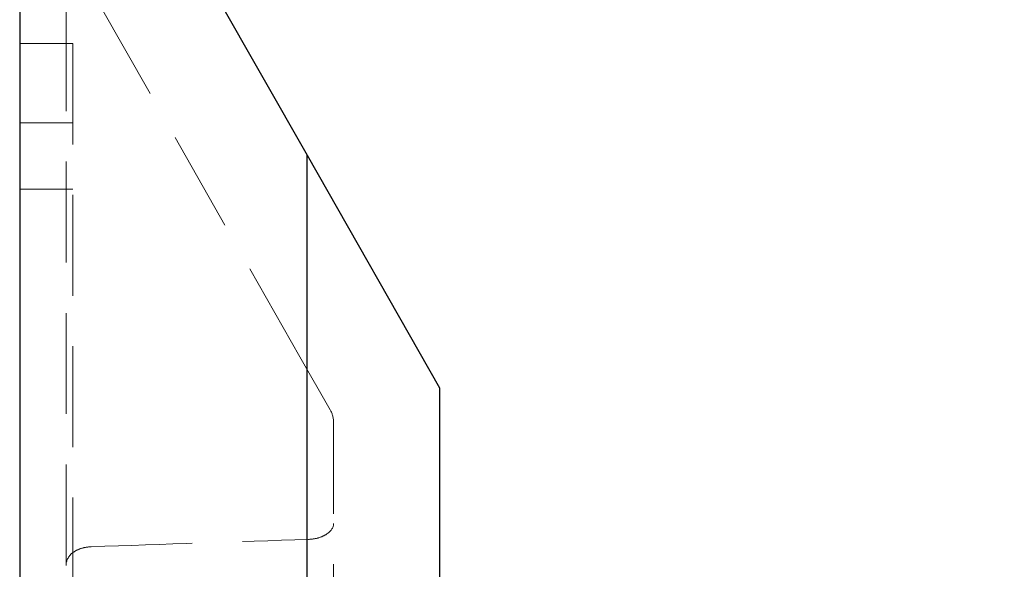
# Model space of a CAD drawing. Units: millimetres. Extents: x 59 to 751, y -137 to 876.
# Drawn here: x 483 to 520, y 762 to 783 of the extents above; entities that cross this region are included whole.
import ezdxf

# ---------------------------------------------------------------- set-up
doc = ezdxf.new("R2010")
doc.units = ezdxf.units.MM
doc.header["$LTSCALE"] = 3
doc.linetypes.add('HIDDEN', pattern=[1.905, 1.27, -0.635])
doc.styles.add('SLDTEXTSTYLE1', font='TXT', dxfattribs={"width": 0.7})
doc.dimstyles.new('SLDDIMSTYLE0', dxfattribs={"dimtxt": 10.5, "dimasz": 9, "dimexe": 0, "dimexo": 0.0625, "dimgap": 2.625, "dimtad": 2, "dimdec": 3, "dimrnd": 1e-09, "dimzin": 12, "dimdsep": 46, "dimtxsty": 'SLDTEXTSTYLE1', "dimsah": 1, "dimcen": 0.09, "dimadec": 0, "dimazin": 3, "dimtfac": 1, "dimtdec": 3, "dimtofl": 0, "dimtmove": 0, "dimatfit": 3, "dimfxl": 1, "dimfrac": 2, "dimtolj": 1, "dimtzin": 12, "dimarcsym": 0})

# ---------------------------------------------------------------- blocks, each defined once
blk = doc.blocks.new('_D_9')
at = {"color": 7, "linetype": 'Continuous', "lineweight": 0}
for p, q in [((485.698, 792.032), (557.526, 792.032)), ((554.526, 792.032), (554.526, 757.032)), ((498.798, 757.032), (557.526, 757.032))]:
    blk.add_line(p, q, dxfattribs=at)
at = {"color": 7, "linetype": 'Continuous', "lineweight": 18}
for points in [[(554.526, 792.032), (553.026, 783.032), (556.026, 783.032)], [(554.526, 757.032), (556.026, 766.032), (553.026, 766.032)]]:
    blk.add_solid(points, dxfattribs=at)
at = {"color": 7, "linetype": 'Continuous', "lineweight": 18, "insert": (540.991, 772.366), "char_height": 10.5, "attachment_point": 1, "rotation": 90, "style": 'SLDTEXTSTYLE1'}
blk.add_mtext('35', dxfattribs=at)

msp = doc.modelspace()

# ---------------------------------------------------------------- linework, layer by layer
at = {"color": 7, "linetype": 'Continuous', "lineweight": 25}
for p, q in [((482.9484, 792.0319), (482.9484, 686.0319)), ((485.6984, 792.0319), (493.7984, 777.8106)), ((493.7984, 644.0274), (493.7984, 777.8106)), ((493.7984, 777.8106), (498.7984, 769.0319)), ((498.7984, 769.0319), (498.7984, 643.8697))]:
    msp.add_line(p, q, dxfattribs=at)
at = {"color": 7, "linetype": 'HIDDEN', "lineweight": 18}
for p, q in [((493.5252, 770.2081), (483.0886, 788.5319)), ((484.6984, 762.3313), (484.6984, 785.4407)), ((484.9484, 782.0319), (482.9484, 782.0319)), ((484.9484, 782.0319), (484.9484, 691.0319)), ((484.9484, 779.0319), (482.9484, 779.0319)), ((484.9484, 776.5319), (482.9484, 776.5319)), ((494.6673, 768.2028), (493.5252, 770.2081)), ((494.7984, 689.9809), (494.7984, 767.7079)), ((484.6984, 752.1637), (484.6984, 762.3313))]:
    msp.add_line(p, q, dxfattribs=at)
msp.add_arc((493.7984, 767.7079), 1, 0, 29.66433, dxfattribs=at)
for points in [[(493.8507, 763.3112), (493.9894, 763.3158), (494.123, 763.3388), (494.3601, 763.4122), (494.4638, 763.4625), (494.7123, 763.634), (494.7984, 763.777), (494.7984, 763.9137)], [(485.6461, 763.0331), (485.5032, 763.0282), (485.3659, 763.0028), (485.1249, 762.9208), (485.0211, 762.8642), (484.7758, 762.6672), (484.6984, 762.5002), (484.6984, 762.3313)]]:
    msp.add_open_spline(points, degree=3, knots=[0, 0, 0, 0, 0.25, 0.25, 0.5, 0.5, 1, 1, 1, 1], dxfattribs=at)
msp.add_open_spline([(485.6461, 763.0331), (488.3809, 763.1279), (491.1158, 763.2205), (493.8507, 763.3112)], degree=3, dxfattribs=at)

# ---------------------------------------------------------------- dimensions: what is measured, and where the dimension line sits
at = {"color": 7, "linetype": 'Continuous', "lineweight": 18}
dim = msp.add_linear_dim(base=(554.526, 757.0319), p1=(485.6984, 792.0319), p2=(498.7984, 757.0319), angle=90, dimstyle='SLDDIMSTYLE0', dxfattribs=at)
dim.commit()
dim.dimension.update_dxf_attribs({"geometry": '_D_9', "text_midpoint": (554.526, 777.4556), "dimtype": 160})

doc.saveas('drawing.dxf')
